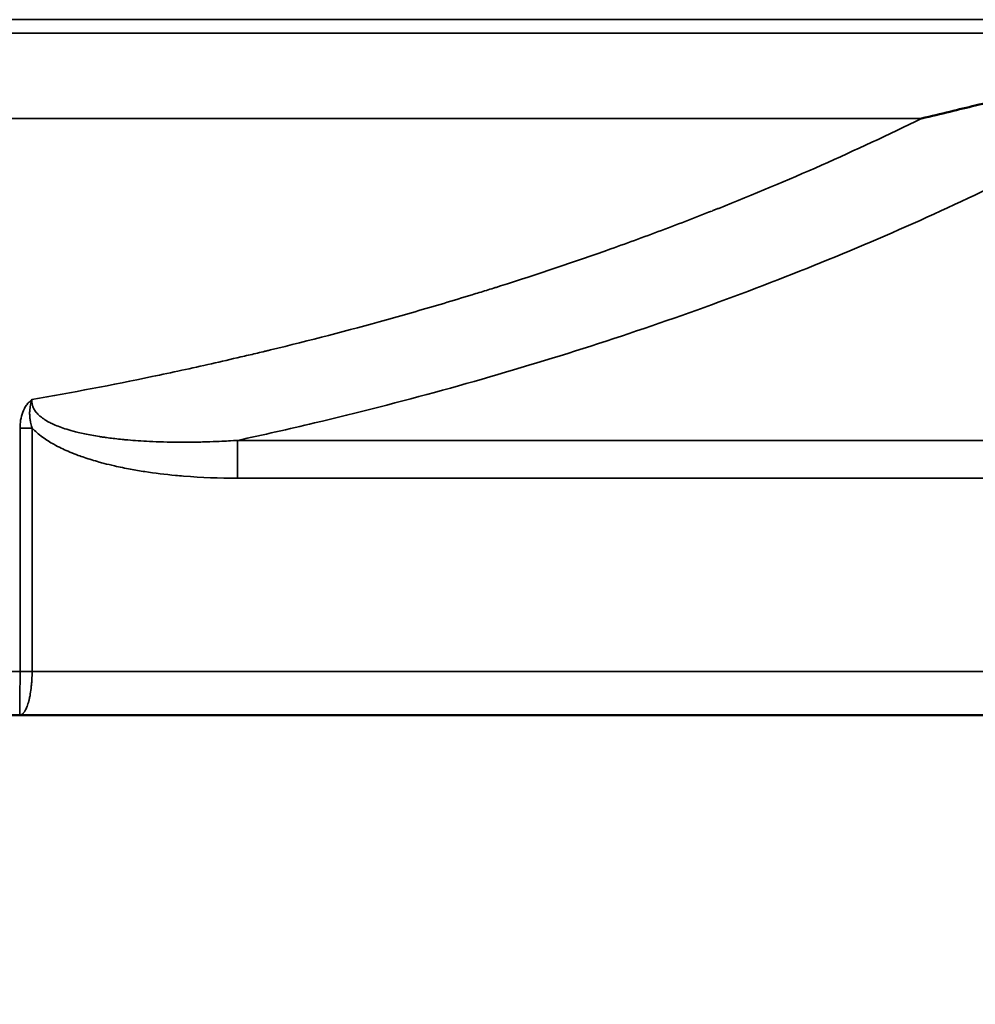
# Model space of a CAD drawing. Units: millimetres. Extents: x 100 to 8300, y -8 to 5931.
# Drawn here: x 5988 to 6098, y 1213 to 1326 of the extents above; entities that cross this region are included whole.
import ezdxf

# ---------------------------------------------------------------- set-up
doc = ezdxf.new("R2010")
doc.units = ezdxf.units.MM
doc.header["$LTSCALE"] = 20
for name, color, linetype, lineweight in [('Dimension (ISO)', 7, 'Continuous', 25), ('Visible (ISO)', 7, 'Continuous', 50), ('Visible Narrow (ISO)', 7, 'Continuous', 35)]:
    doc.layers.add(name, color=color, linetype=linetype, lineweight=lineweight)
doc.styles.add('Tricel ISO CS', font='isocpeur.ttf')
doc.dimstyles.new('Tricel ISO- (cm)', dxfattribs={"dimscale": 20, "dimtxt": 4, "dimasz": 4, "dimexe": 4, "dimexo": 4, "dimgap": 1.2, "dimtad": 1, "dimdec": 0, "dimlfac": 0.1, "dimrnd": 1e-08, "dimzin": 0, "dimtxsty": 'Tricel ISO CS', "dimcen": 0.09, "dimdle": 14, "dimclrd": 7, "dimclre": 7, "dimclrt": 256, "dimadec": 0, "dimazin": 0, "dimtfac": 0.625, "dimtdec": 0, "dimtmove": 0, "dimatfit": 3, "dimfxl": 1, "dimtolj": 1, "dimtzin": 0, "dimlwd": -1, "dimlwe": -1, "dimarcsym": 0})

# ---------------------------------------------------------------- blocks, each defined once
blk = doc.blocks.new('*D10')
at = {"layer": 'Defpoints', "color": 0, "transparency": 16777216}
for p in [(3575.64, 2144.49), (6221.62, 1338.01), (6221.62, 984.49)]:
    blk.add_point(p, dxfattribs=at)
at = {"layer": 'Dimension (ISO)', "color": 7, "transparency": 16777216}
for p, q in [((3575.64, 2064.49), (3575.64, 904.49)), ((6221.62, 1258.01), (6221.62, 904.49)), ((3655.64, 984.49), (6141.62, 984.49))]:
    blk.add_line(p, q, dxfattribs=at)
for points in [[(3655.64, 997.82), (3655.64, 971.16), (3575.64, 984.49)], [(6141.62, 997.82), (6141.62, 971.16), (6221.62, 984.49)]]:
    blk.add_solid(points, dxfattribs=at)
at = {"layer": 'Dimension (ISO)', "transparency": 16777216, "insert": (4818.6, 1048.49), "char_height": 80, "attachment_point": 4, "style": 'Tricel ISO CS'}
blk.add_mtext('\\A1;265', dxfattribs=at)
blk = doc.blocks.new('*D12')
at = {"layer": 'Defpoints', "color": 0, "transparency": 16777216}
for p in [(5205.12, 3240.97), (6871.62, 3240.97), (6191.62, 1246.17)]:
    blk.add_point(p, dxfattribs=at)
at = {"layer": 'Dimension (ISO)', "color": 7, "transparency": 16777216}
for p, q in [((5285.12, 3240.97), (6951.62, 3240.97)), ((6871.62, 1326.17), (6871.62, 3160.97)), ((6271.62, 1246.17), (6951.62, 1246.17))]:
    blk.add_line(p, q, dxfattribs=at)
for points in [[(6858.29, 3160.97), (6884.95, 3160.97), (6871.62, 3240.97)], [(6858.29, 1326.17), (6884.95, 1326.17), (6871.62, 1246.17)]]:
    blk.add_solid(points, dxfattribs=at)
at = {"layer": 'Dimension (ISO)', "transparency": 16777216, "insert": (6807.62, 2175.57), "char_height": 80, "attachment_point": 4, "rotation": 90, "style": 'Tricel ISO CS'}
blk.add_mtext('\\A1;199', dxfattribs=at)

msp = doc.modelspace()

# ---------------------------------------------------------------- linework, layer by layer
at = {"layer": 'Visible (ISO)'}
for p in [(5981.66, 1246.17), (6135.27, 1246.17)]:
    msp.add_line(p, (5988.41, 1246.17), dxfattribs=at)
msp.add_open_spline([(6097.87, 1315.96), (6100.12, 1316.51), (6102.36, 1316.94), (6107.41, 1317.65), (6110.15, 1317.85), (6115.51, 1317.85), (6118.03, 1317.65), (6122.42, 1316.94), (6124.31, 1316.5), (6126.13, 1315.96)], degree=3, knots=[0, 0, 0, 0, 0.88897, 0.88897, 2.013795, 2.013795, 3.135419, 3.135419, 4.026556, 4.026556, 4.026556, 4.026556], dxfattribs=at)
msp.add_open_spline([(6091.71, 1314.48), (6093.96, 1315.01), (6096.01, 1315.51), (6097.87, 1315.96)], degree=3, dxfattribs=at)
at = {"layer": 'Visible Narrow (ISO)'}
for p, q in [((5618.47, 1325.79), (6211.72, 1325.79)), ((6204.54, 1324.26), (5625.95, 1324.26)), ((5726.53, 1314.48), (6091.71, 1314.48)), ((5988.45, 1251.17), (5988.45, 1279.03)), ((5989.83, 1279.03), (5988.45, 1279.03)), ((5989.83, 1279.03), (5989.83, 1251.17)), ((6013.35, 1277.62), (6117.43, 1277.62)), ((6013.35, 1273.29), (6013.35, 1277.62)), ((6117.43, 1273.29), (6013.35, 1273.29)), ((5988.45, 1251.17), (5982.94, 1251.17)), ((5989.83, 1251.17), (5988.45, 1251.17)), ((5989.83, 1251.17), (6135.27, 1251.17))]:
    msp.add_line(p, q, dxfattribs=at)
for points, knots in [([(5989.81, 1282.29), (5994.41, 1283.1), (5999, 1283.97), (6005.83, 1285.39), (6008.1, 1285.88), (6011.5, 1286.65), (6013.19, 1287.04), (6015.16, 1287.5), (6016.15, 1287.74), (6016.57, 1287.84), (6016.85, 1287.9), (6016.99, 1287.94), (6021.59, 1289.05), (6026.02, 1290.2), (6032.61, 1292.04), (6034.8, 1292.66), (6038.07, 1293.63), (6039.7, 1294.13), (6041.6, 1294.71), (6042.54, 1295.01), (6043.02, 1295.15), (6043.22, 1295.22), (6043.35, 1295.26), (6043.42, 1295.28), (6047.73, 1296.64), (6051.94, 1298.05), (6058.19, 1300.28), (6060.26, 1301.03), (6063.35, 1302.2), (6064.9, 1302.78), (6066.69, 1303.48), (6067.58, 1303.83), (6068.03, 1304.01), (6068.22, 1304.09), (6068.35, 1304.14), (6068.41, 1304.16), (6076.4, 1307.34), (6084.17, 1310.77), (6091.71, 1314.48)], [0, 0, 0, 0, 0.125, 0.125, 0.1875, 0.1875, 0.21875, 0.234375, 0.242187, 0.246094, 0.246094, 0.25, 0.25, 0.375, 0.375, 0.4375, 0.4375, 0.46875, 0.484375, 0.492187, 0.496094, 0.498047, 0.498047, 0.5, 0.5, 0.625, 0.625, 0.6875, 0.6875, 0.71875, 0.734375, 0.742187, 0.746094, 0.748047, 0.748047, 0.75, 0.75, 1, 1, 1, 1]), ([(6103.95, 1308.69), (6095.88, 1304.65), (6087.39, 1300.84), (6078.56, 1297.31), (6069.76, 1293.79), (6060.61, 1290.54), (6051.19, 1287.58), (6041.75, 1284.62), (6032.05, 1281.96), (6022.16, 1279.61), (6019.24, 1278.92), (6016.3, 1278.25), (6013.35, 1277.62)], [5.5691526, 5.5691526, 5.5691526, 5.5691526, 5.6773998, 5.6773998, 5.6773998, 5.7852394, 5.7852394, 5.7852394, 5.8933003, 5.8933003, 5.8933003, 5.9252524, 5.9252524, 5.9252524, 5.9252524]), ([(5988.45, 1279.03), (5988.45, 1279.34), (5988.47, 1279.65), (5988.57, 1280.25), (5988.65, 1280.55), (5988.87, 1281.12), (5989, 1281.39), (5989.27, 1281.77), (5989.37, 1281.88), (5989.53, 1282.05), (5989.58, 1282.1), (5989.69, 1282.2), (5989.75, 1282.25), (5989.81, 1282.29)], [0, 0, 0, 0, 0.000916076, 0.000916076, 0.001832152, 0.001832152, 0.002748228, 0.002748228, 0.003206266, 0.003206266, 0.003435285, 0.003435285, 0.003664304, 0.003664304, 0.003664304, 0.003664304]), ([(5989.81, 1282.29), (5989.77, 1282.16), (5989.73, 1282.04), (5989.7, 1281.9), (5989.69, 1281.86), (5989.68, 1281.82), (5989.67, 1281.78), (5989.66, 1281.75), (5989.66, 1281.73), (5989.65, 1281.7), (5989.64, 1281.67), (5989.64, 1281.63), (5989.63, 1281.6), (5989.63, 1281.58), (5989.63, 1281.56), (5989.62, 1281.54), (5989.62, 1281.53), (5989.62, 1281.52), (5989.62, 1281.52), (5989.62, 1281.51), (5989.62, 1281.51), (5989.62, 1281.5), (5989.62, 1281.5), (5989.61, 1281.49), (5989.61, 1281.49), (5989.6, 1281.39), (5989.58, 1281.28), (5989.57, 1281.14), (5989.57, 1281.11), (5989.57, 1281.08), (5989.56, 1281.04), (5989.56, 1281), (5989.56, 1280.96), (5989.56, 1280.92), (5989.55, 1280.88), (5989.55, 1280.84), (5989.55, 1280.79), (5989.55, 1280.77), (5989.55, 1280.75), (5989.55, 1280.73), (5989.55, 1280.72), (5989.55, 1280.71), (5989.55, 1280.7), (5989.55, 1280.69), (5989.55, 1280.69), (5989.55, 1280.68), (5989.55, 1280.67), (5989.55, 1280.67), (5989.55, 1280.66), (5989.55, 1280.51), (5989.56, 1280.35), (5989.58, 1280.19), (5989.58, 1280.14), (5989.59, 1280.1), (5989.6, 1280.05), (5989.6, 1280.01), (5989.61, 1279.98), (5989.61, 1279.94), (5989.61, 1279.93), (5989.62, 1279.91), (5989.62, 1279.89), (5989.62, 1279.88), (5989.62, 1279.87), (5989.62, 1279.86), (5989.62, 1279.85), (5989.63, 1279.84), (5989.63, 1279.84), (5989.66, 1279.65), (5989.7, 1279.46), (5989.76, 1279.25), (5989.78, 1279.18), (5989.8, 1279.11), (5989.83, 1279.03)], [0, 0, 0, 0, 0.125, 0.125, 0.125, 0.163376, 0.163376, 0.163376, 0.1875, 0.1875, 0.1875, 0.21875, 0.21875, 0.21875, 0.234375, 0.234375, 0.234375, 0.242187, 0.242187, 0.242187, 0.246094, 0.246094, 0.246094, 0.25, 0.25, 0.25, 0.375, 0.375, 0.375, 0.402969, 0.402969, 0.402969, 0.4375, 0.4375, 0.4375, 0.46875, 0.46875, 0.46875, 0.484375, 0.484375, 0.484375, 0.492187, 0.492187, 0.492187, 0.496094, 0.496094, 0.496094, 0.5, 0.5, 0.5, 0.646256, 0.646256, 0.646256, 0.6875, 0.6875, 0.6875, 0.71875, 0.71875, 0.71875, 0.734375, 0.734375, 0.734375, 0.742187, 0.742187, 0.742187, 0.75, 0.75, 0.75, 0.936677, 0.936677, 0.936677, 1, 1, 1, 1]), ([(5989.81, 1282.29), (5989.8, 1282.13), (5989.81, 1281.97), (5989.83, 1281.81), (5989.87, 1281.61), (5989.94, 1281.42), (5990.03, 1281.23), (5990.11, 1281.1), (5990.2, 1280.96), (5990.3, 1280.83), (5990.31, 1280.82), (5990.32, 1280.81), (5990.32, 1280.81), (5990.35, 1280.78), (5990.37, 1280.75), (5990.4, 1280.72), (5990.53, 1280.57), (5990.68, 1280.43), (5990.85, 1280.3), (5990.87, 1280.29), (5990.88, 1280.27), (5990.9, 1280.26), (5991.06, 1280.13), (5991.25, 1280.01), (5991.45, 1279.89), (5991.68, 1279.75), (5991.81, 1279.68), (5991.99, 1279.6), (5992.05, 1279.57), (5992.1, 1279.55), (5992.15, 1279.52), (5992.57, 1279.32), (5993.05, 1279.14), (5993.59, 1278.96), (5993.88, 1278.87), (5994.19, 1278.78), (5994.52, 1278.69), (5994.52, 1278.69), (5994.53, 1278.69), (5994.53, 1278.68), (5994.72, 1278.64), (5994.91, 1278.59), (5995.1, 1278.54), (5995.59, 1278.42), (5996.11, 1278.31), (5996.68, 1278.21), (5996.96, 1278.16), (5997.26, 1278.11), (5997.56, 1278.06), (5997.71, 1278.04), (5997.85, 1278.01), (5998, 1277.99), (5998.02, 1277.99), (5998.04, 1277.99), (5998.06, 1277.98), (5998.08, 1277.98), (5998.09, 1277.98), (5998.1, 1277.98), (5998.13, 1277.97), (5998.16, 1277.97), (5998.19, 1277.96), (5998.23, 1277.96), (5998.26, 1277.95), (5998.3, 1277.95), (5998.32, 1277.95), (5998.35, 1277.94), (5998.37, 1277.94), (5998.62, 1277.91), (5998.87, 1277.87), (5999.13, 1277.84), (5999.38, 1277.81), (5999.65, 1277.78), (5999.92, 1277.75), (5999.93, 1277.75), (5999.94, 1277.75), (5999.95, 1277.75), (6000.07, 1277.74), (6000.2, 1277.72), (6000.33, 1277.71), (6000.5, 1277.7), (6000.69, 1277.68), (6000.81, 1277.67), (6001.56, 1277.6), (6002.37, 1277.55), (6003.27, 1277.5), (6004.29, 1277.45), (6005.4, 1277.42), (6006.62, 1277.41), (6006.78, 1277.41), (6006.98, 1277.41), (6007.11, 1277.41), (6007.55, 1277.41), (6008.04, 1277.41), (6008.55, 1277.42), (6008.81, 1277.43), (6009.08, 1277.43), (6009.35, 1277.44), (6009.49, 1277.44), (6009.63, 1277.44), (6009.77, 1277.45), (6009.84, 1277.45), (6009.91, 1277.45), (6009.98, 1277.46), (6010.02, 1277.46), (6010.05, 1277.46), (6010.09, 1277.46), (6010.11, 1277.46), (6010.13, 1277.46), (6010.15, 1277.46), (6010.16, 1277.46), (6010.18, 1277.46), (6010.19, 1277.46), (6010.19, 1277.46), (6010.19, 1277.46), (6010.2, 1277.46), (6011.24, 1277.5), (6012.03, 1277.54), (6012.55, 1277.57), (6013.07, 1277.6), (6013.34, 1277.61), (6013.35, 1277.62)], [0, 0, 0, 0, 0.0195479, 0.0195479, 0.0195479, 0.0436081, 0.0436081, 0.0436081, 0.0615234, 0.0615234, 0.0615234, 0.0625, 0.0625, 0.0625, 0.0679262, 0.0679262, 0.0679262, 0.09375, 0.09375, 0.09375, 0.096095, 0.096095, 0.096095, 0.1201177, 0.1201177, 0.1201177, 0.1474442, 0.1474442, 0.1474442, 0.1552607, 0.1552607, 0.1552607, 0.2162635, 0.2162635, 0.2162635, 0.2495117, 0.2495117, 0.2495117, 0.25, 0.25, 0.25, 0.2765177, 0.2765177, 0.2765177, 0.3420079, 0.3420079, 0.3420079, 0.375, 0.375, 0.375, 0.390625, 0.390625, 0.390625, 0.3925781, 0.3925781, 0.3925781, 0.3945312, 0.3945312, 0.3945312, 0.3984375, 0.3984375, 0.3984375, 0.4029672, 0.4029672, 0.4029672, 0.40625, 0.40625, 0.40625, 0.4375, 0.4375, 0.4375, 0.46875, 0.46875, 0.46875, 0.4697612, 0.4697612, 0.4697612, 0.484375, 0.484375, 0.484375, 0.5027508, 0.5027508, 0.5027508, 0.6117982, 0.6117982, 0.6117982, 0.735383, 0.735383, 0.735383, 0.7525482, 0.7525482, 0.7525482, 0.8137741, 0.8137741, 0.8137741, 0.844387, 0.844387, 0.844387, 0.8596935, 0.8596935, 0.8596935, 0.8673468, 0.8673468, 0.8673468, 0.8711734, 0.8711734, 0.8711734, 0.8733437, 0.8733437, 0.8733437, 0.8747874, 0.8747874, 0.8747874, 0.875, 0.875, 0.875, 0.9375, 0.9375, 0.9375, 0.9999395, 0.9999395, 0.9999395, 0.9999395]), ([(6013.35, 1273.29), (6011.28, 1273.29), (6009.23, 1273.36), (6007.19, 1273.53), (6006.88, 1273.55), (6006.57, 1273.58), (6006.26, 1273.61), (6005.08, 1273.72), (6003.91, 1273.86), (6002.74, 1274.04), (6002.19, 1274.13), (6001.64, 1274.22), (6001.09, 1274.32), (6000.48, 1274.43), (5999.86, 1274.56), (5999.25, 1274.7), (5998.86, 1274.79), (5998.46, 1274.89), (5998.07, 1274.99), (5997.89, 1275.04), (5997.7, 1275.09), (5997.52, 1275.14), (5996.94, 1275.3), (5996.38, 1275.47), (5995.82, 1275.66), (5995.58, 1275.74), (5995.35, 1275.82), (5995.12, 1275.9), (5994.8, 1276.02), (5994.48, 1276.15), (5994.16, 1276.28), (5993.61, 1276.51), (5993.08, 1276.76), (5992.56, 1277.04), (5992.48, 1277.08), (5992.4, 1277.12), (5992.32, 1277.17), (5991.88, 1277.41), (5991.45, 1277.68), (5991.04, 1277.98), (5991.03, 1277.99), (5991.02, 1278), (5991.01, 1278), (5990.58, 1278.31), (5990.19, 1278.65), (5989.83, 1279.03)], [0, 0, 0, 0, 0.00614791, 0.00614791, 0.00614791, 0.00708384, 0.00708384, 0.00708384, 0.01062575, 0.01062575, 0.01062575, 0.01229582, 0.01229582, 0.01229582, 0.01416818, 0.01416818, 0.01416818, 0.01536977, 0.01536977, 0.01536977, 0.01593845, 0.01593845, 0.01593845, 0.0177095, 0.0177095, 0.0177095, 0.01844373, 0.01844373, 0.01844373, 0.01948056, 0.01948056, 0.01948056, 0.02125151, 0.02125151, 0.02125151, 0.02151768, 0.02151768, 0.02151768, 0.02302247, 0.02302247, 0.02302247, 0.02305466, 0.02305466, 0.02305466, 0.02459164, 0.02459164, 0.02459164, 0.02459164]), ([(5989.83, 1251.17), (5989.83, 1250.85), (5989.82, 1250.52), (5989.8, 1250.19), (5989.79, 1250.03), (5989.78, 1249.87), (5989.77, 1249.72), (5989.77, 1249.71), (5989.77, 1249.71), (5989.77, 1249.7), (5989.76, 1249.62), (5989.75, 1249.54), (5989.74, 1249.46), (5989.74, 1249.42), (5989.73, 1249.38), (5989.73, 1249.34), (5989.73, 1249.32), (5989.73, 1249.3), (5989.72, 1249.29), (5989.72, 1249.27), (5989.72, 1249.26), (5989.72, 1249.25), (5989.72, 1249.24), (5989.72, 1249.23), (5989.72, 1249.23), (5989.68, 1248.94), (5989.64, 1248.66), (5989.59, 1248.39), (5989.59, 1248.38), (5989.59, 1248.38), (5989.59, 1248.38), (5989.56, 1248.24), (5989.53, 1248.11), (5989.5, 1247.98), (5989.49, 1247.91), (5989.47, 1247.85), (5989.45, 1247.79), (5989.45, 1247.76), (5989.44, 1247.72), (5989.43, 1247.69), (5989.43, 1247.68), (5989.42, 1247.66), (5989.42, 1247.65), (5989.42, 1247.64), (5989.41, 1247.63), (5989.41, 1247.63), (5989.41, 1247.62), (5989.41, 1247.61), (5989.4, 1247.6), (5989.35, 1247.4), (5989.28, 1247.2), (5989.2, 1247.02), (5989.2, 1247.01), (5989.2, 1247.01), (5989.2, 1247.01), (5989.16, 1246.92), (5989.12, 1246.84), (5989.08, 1246.76), (5989.06, 1246.72), (5989.04, 1246.68), (5989.01, 1246.65), (5989, 1246.63), (5988.99, 1246.61), (5988.98, 1246.59), (5988.97, 1246.58), (5988.97, 1246.57), (5988.96, 1246.57), (5988.96, 1246.56), (5988.96, 1246.56), (5988.95, 1246.55), (5988.95, 1246.55), (5988.95, 1246.54), (5988.95, 1246.54), (5988.91, 1246.49), (5988.87, 1246.43), (5988.82, 1246.39), (5988.8, 1246.36), (5988.78, 1246.34), (5988.75, 1246.32), (5988.74, 1246.31), (5988.73, 1246.3), (5988.72, 1246.29), (5988.71, 1246.29), (5988.71, 1246.28), (5988.7, 1246.28), (5988.7, 1246.28), (5988.69, 1246.27), (5988.69, 1246.27), (5988.69, 1246.27), (5988.69, 1246.27), (5988.69, 1246.27), (5988.68, 1246.27), (5988.68, 1246.27), (5988.68, 1246.26), (5988.62, 1246.22), (5988.53, 1246.17), (5988.41, 1246.17)], [0, 0, 0, 0, 0.124094, 0.124094, 0.124094, 0.185433, 0.185433, 0.185433, 0.1875, 0.1875, 0.1875, 0.21875, 0.21875, 0.21875, 0.234375, 0.234375, 0.234375, 0.242188, 0.242188, 0.242188, 0.246743, 0.246743, 0.246743, 0.25, 0.25, 0.25, 0.373413, 0.373413, 0.373413, 0.375, 0.375, 0.375, 0.4375, 0.4375, 0.4375, 0.46875, 0.46875, 0.46875, 0.484375, 0.484375, 0.484375, 0.492188, 0.492188, 0.492188, 0.495654, 0.495654, 0.495654, 0.5, 0.5, 0.5, 0.625, 0.625, 0.625, 0.627569, 0.627569, 0.627569, 0.6875, 0.6875, 0.6875, 0.71875, 0.71875, 0.71875, 0.734375, 0.734375, 0.734375, 0.742188, 0.742188, 0.742188, 0.746094, 0.746094, 0.746094, 0.75, 0.75, 0.75, 0.8125, 0.8125, 0.8125, 0.84375, 0.84375, 0.84375, 0.859375, 0.859375, 0.859375, 0.867188, 0.867188, 0.867188, 0.871094, 0.871094, 0.871094, 0.873047, 0.873047, 0.873047, 0.875, 0.875, 0.875, 1, 1, 1, 1]), ([(5988.41, 1246.17), (5988.41, 1246.17), (5988.41, 1246.2), (5988.41, 1246.23), (5988.41, 1246.24), (5988.41, 1246.24), (5988.41, 1246.25), (5988.41, 1246.25), (5988.41, 1246.25), (5988.41, 1246.26), (5988.41, 1246.26), (5988.41, 1246.26), (5988.41, 1246.26), (5988.41, 1246.26), (5988.41, 1246.26), (5988.41, 1246.26), (5988.41, 1246.26), (5988.41, 1246.26), (5988.41, 1246.26), (5988.42, 1246.3), (5988.42, 1246.34), (5988.42, 1246.39), (5988.42, 1246.41), (5988.42, 1246.43), (5988.42, 1246.46), (5988.42, 1246.47), (5988.42, 1246.49), (5988.42, 1246.5), (5988.42, 1246.51), (5988.42, 1246.51), (5988.42, 1246.52), (5988.42, 1246.52), (5988.42, 1246.53), (5988.42, 1246.53), (5988.42, 1246.53), (5988.42, 1246.54), (5988.42, 1246.54), (5988.42, 1246.74), (5988.43, 1247), (5988.43, 1247.3), (5988.43, 1247.35), (5988.43, 1247.4), (5988.43, 1247.45), (5988.43, 1247.47), (5988.43, 1247.5), (5988.43, 1247.52), (5988.43, 1247.54), (5988.43, 1247.55), (5988.43, 1247.56), (5988.43, 1247.57), (5988.43, 1247.58), (5988.43, 1247.58), (5988.43, 1247.59), (5988.43, 1247.59), (5988.43, 1247.6), (5988.44, 1247.96), (5988.44, 1248.37), (5988.44, 1248.79), (5988.44, 1248.87), (5988.44, 1248.94), (5988.44, 1249.01), (5988.44, 1249.05), (5988.44, 1249.08), (5988.44, 1249.12), (5988.44, 1249.14), (5988.44, 1249.15), (5988.44, 1249.17), (5988.44, 1249.19), (5988.44, 1249.21), (5988.44, 1249.23), (5988.45, 1249.85), (5988.45, 1250.51), (5988.45, 1251.17)], [0, 0, 0, 0, 0.09375, 0.09375, 0.09375, 0.109375, 0.109375, 0.109375, 0.117187, 0.117187, 0.117187, 0.121094, 0.121094, 0.121094, 0.123047, 0.123047, 0.123047, 0.125, 0.125, 0.125, 0.1875, 0.1875, 0.1875, 0.21875, 0.21875, 0.21875, 0.234375, 0.234375, 0.234375, 0.242187, 0.242187, 0.242187, 0.246094, 0.246094, 0.246094, 0.25, 0.25, 0.25, 0.4375, 0.4375, 0.4375, 0.46875, 0.46875, 0.46875, 0.484375, 0.484375, 0.484375, 0.492187, 0.492187, 0.492187, 0.496094, 0.496094, 0.496094, 0.5, 0.5, 0.5, 0.6875, 0.6875, 0.6875, 0.71875, 0.71875, 0.71875, 0.734375, 0.734375, 0.734375, 0.742187, 0.742187, 0.742187, 0.75, 0.75, 0.75, 1, 1, 1, 1])]:
    msp.add_open_spline(points, degree=3, knots=knots, dxfattribs=at)

# ---------------------------------------------------------------- dimensions: what is measured, and where the dimension line sits
at = {"layer": 'Dimension (ISO)', "color": 7}
for base, p1, p2, angle, picture, middle in [((6871.62, 3240.97), (6191.62, 1246.17), (5205.12, 3240.97), 90, '*D12', (6871.62, 2243.57)), ((6221.62, 984.49), (3575.64, 2144.49), (6221.62, 1338.01), 180, '*D10', (4894.6, 984.49))]:
    dim = msp.add_linear_dim(base=base, p1=p1, p2=p2, angle=angle, dimstyle='Tricel ISO- (cm)', override={"dimgap": 1.2, "dimdec": 0, "dimlfac": 0.1, "dimtol": 0, "dimlim": 0, "dimtp": 0, "dimtm": 0, "dimtdec": 0, "dimtofl": 0, "dimatfit": 1}, dxfattribs=at)
    dim.commit()
    dim.dimension.update_dxf_attribs({"geometry": picture, "text_midpoint": middle, "dimtype": 160})

doc.saveas('drawing.dxf')
